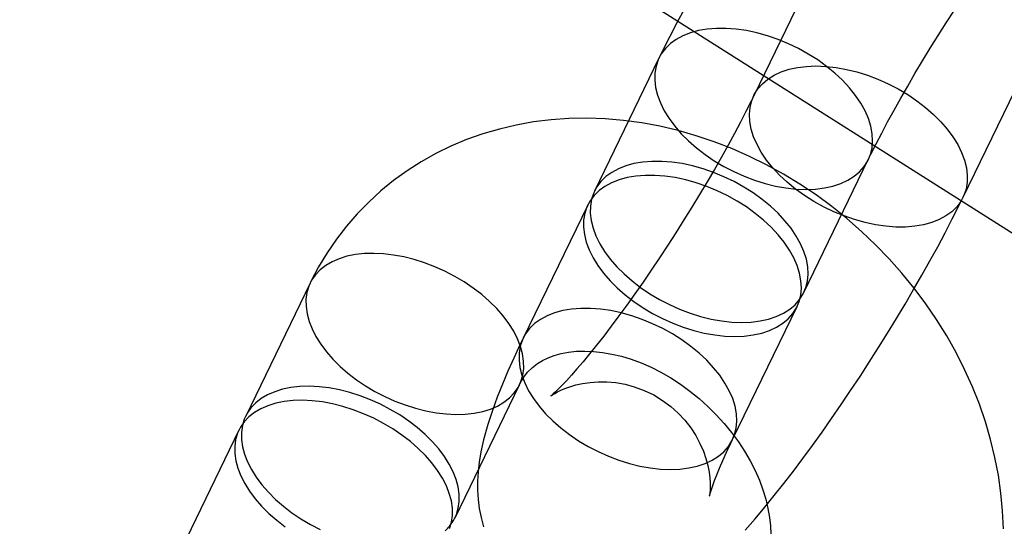
# Model space of a CAD drawing. Units: millimetres. Extents: x 714 to 32898, y 42 to 34935.
# Drawn here: x 13821 to 13846, y 12377 to 12390 of the extents above; entities that cross this region are included whole.
import ezdxf

# ---------------------------------------------------------------- set-up
doc = ezdxf.new("R2010")
doc.units = ezdxf.units.MM

msp = doc.modelspace()

# ---------------------------------------------------------------- linework, layer by layer
at = {"color": 7, "linetype": 'Continuous'}
for p, q in [((13821.0031, 12401.02342), (13853.76379, 12380.25697)), ((13843.43266, 12395.55463), (13839.93229, 12388.33794)), ((13845.33077, 12385.71947), (13848.83114, 12392.93616)), ((13837.48965, 12389.30892), (13835.82698, 12385.88099)), ((13841.22546, 12383.26252), (13842.88813, 12386.69045)), ((13835.65196, 12385.52016), (13833.98928, 12382.09224)), ((13828.49375, 12383.50831), (13826.83107, 12380.08039)), ((13839.38776, 12379.47376), (13841.05044, 12382.90169)), ((13832.22955, 12377.46191), (13833.89223, 12380.88984)), ((13826.65605, 12379.71955), (13824.99337, 12376.29163))]:
    msp.add_line(p, q, dxfattribs=at)
at = {"color": 7, "linetype": 'Continuous', "flags": 128}
for points in [[(13842.88813, 12386.69045), (13842.95656, 12386.83023), (13843.08937, 12387.09497), (13843.23281, 12387.37265), (13843.38666, 12387.66247), (13843.55018, 12387.96274), (13843.72259, 12388.27181), (13843.90307, 12388.58804), (13844.09078, 12388.90979), (13844.28485, 12389.23547), (13844.48437, 12389.56349), (13844.68841, 12389.89228), (13844.89604, 12390.22027), (13845.10628, 12390.54594), (13845.31811, 12390.8677), (13845.53051, 12391.18403), (13845.74246, 12391.49344), (13845.9529, 12391.79448), (13846.16075, 12392.08568), (13846.36491, 12392.36562), (13846.56423, 12392.63289)], [(13838.14377, 12390.58112), (13837.95111, 12390.22009), (13837.76618, 12389.86369), (13837.58931, 12389.51226), (13837.48965, 12389.30892)], [(13838.91539, 12386.66132), (13839.16311, 12386.51431), (13839.42041, 12386.38117), (13839.68489, 12386.26314), (13839.95406, 12386.16132), (13840.22544, 12386.07667), (13840.49647, 12386.00997), (13840.76463, 12385.96185), (13841.02741, 12385.93276), (13841.28236, 12385.92297), (13841.52711, 12385.93256), (13841.75936, 12385.96146), (13841.97695, 12386.00938), (13842.17784, 12386.07589), (13842.36016, 12386.16036), (13842.52221, 12386.26201), (13842.66248, 12386.37987), (13842.77965, 12386.51287), (13842.87263, 12386.65974), (13842.94055, 12386.81912), (13842.98278, 12386.98953), (13842.99893, 12387.16937), (13842.98884, 12387.35696), (13842.9526, 12387.55055), (13842.89057, 12387.74834), (13842.8033, 12387.94847), (13842.69163, 12388.14908), (13842.55659, 12388.3483), (13842.39945, 12388.54426), (13842.22166, 12388.73513), (13842.0249, 12388.91914), (13841.81099, 12389.09457), (13841.58194, 12389.25977), (13841.33988, 12389.4132), (13841.08707, 12389.55344), (13840.82588, 12389.67918), (13840.55875, 12389.78923), (13840.28815, 12389.88257), (13840.01664, 12389.95833), (13839.74673, 12390.01581), (13839.48094, 12390.05446), (13839.22177, 12390.07392), (13838.97163, 12390.07402), (13838.73285, 12390.05476), (13838.50767, 12390.0163), (13838.29819, 12389.95902), (13838.10636, 12389.88344), (13837.93397, 12389.79027), (13837.78263, 12389.68039), (13837.65377, 12389.55481), (13837.54857, 12389.41472), (13837.46802, 12389.26141), (13837.41288, 12389.09632), (13837.38366, 12388.92099), (13837.38063, 12388.73706), (13837.40382, 12388.54625), (13837.45301, 12388.35033), (13837.52775, 12388.15114), (13837.62733, 12387.95053), (13837.75083, 12387.75039), (13837.89709, 12387.55257), (13838.06475, 12387.35892), (13838.25225, 12387.17126), (13838.45782, 12386.99133), (13838.67956, 12386.82082), (13838.91539, 12386.66132)], [(13843.90503, 12388.36707), (13844.14086, 12388.20757), (13844.3626, 12388.03706), (13844.56818, 12387.85713), (13844.75567, 12387.66947), (13844.92333, 12387.47582), (13845.06959, 12387.278), (13845.19309, 12387.07786), (13845.29268, 12386.87725), (13845.36741, 12386.67806), (13845.41661, 12386.48214), (13845.4398, 12386.29133), (13845.43676, 12386.1074), (13845.40754, 12385.93207), (13845.3524, 12385.76698), (13845.27185, 12385.61368), (13845.16666, 12385.47358), (13845.03779, 12385.348), (13844.88646, 12385.23812), (13844.71407, 12385.14495), (13844.52224, 12385.06937), (13844.31275, 12385.01209), (13844.08757, 12384.97363), (13843.84879, 12384.95437), (13843.59865, 12384.95447), (13843.33948, 12384.97393), (13843.0737, 12385.01258), (13842.80379, 12385.07006), (13842.53227, 12385.14582), (13842.26168, 12385.23916), (13841.99454, 12385.34922), (13841.73335, 12385.47495), (13841.48054, 12385.61519), (13841.23849, 12385.76862), (13841.00943, 12385.93383), (13840.79553, 12386.10925), (13840.59876, 12386.29326), (13840.42098, 12386.48413), (13840.26383, 12386.6801), (13840.12879, 12386.87931), (13840.01712, 12387.07992), (13839.92986, 12387.28005), (13839.86782, 12387.47784), (13839.83159, 12387.67143), (13839.8215, 12387.85902), (13839.83764, 12388.03886), (13839.87987, 12388.20927), (13839.9478, 12388.36865), (13840.04078, 12388.51552), (13840.15795, 12388.64852), (13840.29821, 12388.76638), (13840.46026, 12388.86803), (13840.64258, 12388.9525), (13840.84348, 12389.01901), (13841.06106, 12389.06693), (13841.29331, 12389.09583), (13841.53806, 12389.10542), (13841.79301, 12389.09563), (13842.0558, 12389.06654), (13842.32396, 12389.01842), (13842.59499, 12388.95172), (13842.86636, 12388.86707), (13843.13554, 12388.76525), (13843.40001, 12388.64723), (13843.65731, 12388.51408), (13843.90503, 12388.36707)], [(13839.93229, 12388.33794), (13839.86387, 12388.19817), (13839.73106, 12387.93342), (13839.58761, 12387.65574), (13839.43376, 12387.36592), (13839.27024, 12387.06565), (13839.09784, 12386.75658), (13838.91735, 12386.44035), (13838.72964, 12386.1186), (13838.53558, 12385.79292), (13838.33606, 12385.4649), (13838.13201, 12385.13611), (13837.92438, 12384.80812), (13837.71414, 12384.48245), (13837.50231, 12384.16069), (13837.28991, 12383.84436), (13837.07796, 12383.53495), (13836.86753, 12383.23391), (13836.65968, 12382.94271), (13836.45552, 12382.66277), (13836.25619, 12382.3955), (13836.06287, 12382.1423), (13835.87677, 12381.90451), (13835.69917, 12381.68347), (13835.53139, 12381.48045), (13835.37483, 12381.29666), (13835.23095, 12381.13322), (13835.10125, 12380.99108), (13834.98729, 12380.87101), (13834.8906, 12380.77348), (13834.81266, 12380.69854), (13834.75992, 12380.65034), (13834.72415, 12380.6193), (13834.70547, 12380.60396), (13834.70386, 12380.60266), (13834.71932, 12380.61364), (13834.75194, 12380.63513), (13834.8021, 12380.66545), (13834.87054, 12380.70292), (13834.95796, 12380.7456), (13835.06529, 12380.79137), (13835.19374, 12380.83789), (13835.3443, 12380.88225), (13835.51705, 12380.92094), (13835.71062, 12380.94997), (13835.9219, 12380.96533), (13836.14646, 12380.96363), (13836.37944, 12380.94247), (13836.61622, 12380.90046), (13836.85274, 12380.83703), (13837.10861, 12380.74258), (13837.35263, 12380.62485), (13837.58127, 12380.48645), (13837.79252, 12380.32995), (13837.98484, 12380.15804), (13838.15711, 12379.97358), (13838.30849, 12379.77966), (13838.43844, 12379.57971), (13838.54679, 12379.37759), (13838.63381, 12379.17772), (13838.70042, 12378.98484), (13838.74831, 12378.8037), (13838.78, 12378.63827), (13838.79852, 12378.49125), (13838.80701, 12378.36386), (13838.80841, 12378.25633), (13838.80526, 12378.16843), (13838.79972, 12378.0999), (13838.79375, 12378.05095), (13838.78906, 12378.02163), (13838.78728, 12378.01234), (13838.78998, 12378.02377), (13838.79872, 12378.05681), (13838.81501, 12378.11233), (13838.84027, 12378.19106), (13838.87576, 12378.29344), (13838.92251, 12378.41952), (13838.98129, 12378.56893), (13839.05259, 12378.74091), (13839.13665, 12378.93438), (13839.23343, 12379.14801), (13839.34272, 12379.38031), (13839.38776, 12379.47376)], [(13846.36993, 12377.1775), (13846.35082, 12377.63435), (13846.30838, 12378.09377), (13846.24268, 12378.55461), (13846.15382, 12379.01565), (13846.04201, 12379.4757), (13845.90754, 12379.93354), (13845.75074, 12380.38795), (13845.57205, 12380.83776), (13845.37195, 12381.28178), (13845.15098, 12381.71889), (13844.90974, 12382.14798), (13844.64887, 12382.56798), (13844.36904, 12382.97784), (13844.07099, 12383.37659), (13843.75544, 12383.76324), (13843.42319, 12384.13688), (13843.07502, 12384.4966), (13842.71177, 12384.84153), (13842.33429, 12385.17085), (13841.94345, 12385.48373), (13841.54015, 12385.77941), (13841.12532, 12386.05711), (13840.69993, 12386.3161), (13840.26495, 12386.5557), (13839.82143, 12386.77521), (13839.37041, 12386.974), (13838.913, 12387.15148), (13838.45035, 12387.30708), (13837.98363, 12387.44029), (13837.51406, 12387.55067), (13837.0429, 12387.63784), (13836.57144, 12387.70147), (13836.10098, 12387.74134), (13835.63284, 12387.75731), (13835.16835, 12387.74933), (13834.70883, 12387.71743), (13834.25556, 12387.66177), (13833.8098, 12387.58256), (13833.37276, 12387.48014), (13832.9456, 12387.35489), (13832.52941, 12387.20728), (13832.12523, 12387.03784), (13831.73404, 12386.84716), (13831.35676, 12386.63587), (13830.99423, 12386.40461), (13830.64725, 12386.1541), (13830.31658, 12385.88504), (13830.00291, 12385.59817), (13829.7069, 12385.29425), (13829.42917, 12384.97404), (13829.17035, 12384.63839), (13828.93098, 12384.2881), (13828.71157, 12383.92398), (13828.52153, 12383.56499), (13828.49375, 12383.50831)], [(13837.25272, 12383.23339), (13837.50044, 12383.08638), (13837.75774, 12382.95324), (13838.02221, 12382.83521), (13838.29139, 12382.7334), (13838.56276, 12382.64874), (13838.83379, 12382.58205), (13839.10195, 12382.53393), (13839.36473, 12382.50484), (13839.61969, 12382.49504), (13839.86443, 12382.50464), (13840.09668, 12382.53353), (13840.31427, 12382.58146), (13840.51516, 12382.64797), (13840.69749, 12382.73244), (13840.85954, 12382.83408), (13840.9998, 12382.95195), (13841.11697, 12383.08494), (13841.20995, 12383.23182), (13841.27787, 12383.3912), (13841.3201, 12383.56161), (13841.33625, 12383.74145), (13841.32616, 12383.92904), (13841.28993, 12384.12263), (13841.22789, 12384.32041), (13841.14063, 12384.52055), (13841.02896, 12384.72116), (13840.89392, 12384.92037), (13840.73677, 12385.11633), (13840.55898, 12385.30721), (13840.36222, 12385.49122), (13840.14831, 12385.66664), (13839.91926, 12385.83184), (13839.6772, 12385.98528), (13839.4244, 12386.12552), (13839.16321, 12386.25125), (13838.89607, 12386.3613), (13838.62548, 12386.45464), (13838.35396, 12386.53041), (13838.08405, 12386.58788), (13837.81827, 12386.62653), (13837.5591, 12386.646), (13837.30895, 12386.6461), (13837.07018, 12386.62683), (13836.845, 12386.58838), (13836.63551, 12386.53109), (13836.44368, 12386.45551), (13836.27129, 12386.36235), (13836.11996, 12386.25246), (13835.99109, 12386.12689), (13835.88589, 12385.98679), (13835.80535, 12385.83348), (13835.7502, 12385.66839), (13835.72098, 12385.49307), (13835.71795, 12385.30914), (13835.74114, 12385.11832), (13835.79033, 12384.9224), (13835.86507, 12384.72321), (13835.96465, 12384.52261), (13836.08815, 12384.32246), (13836.23442, 12384.12464), (13836.40208, 12383.931), (13836.58957, 12383.74334), (13836.79515, 12383.56341), (13837.01689, 12383.3929), (13837.25272, 12383.23339)], [(13837.0777, 12382.87256), (13837.32542, 12382.72555), (13837.58272, 12382.59241), (13837.84719, 12382.47438), (13838.11637, 12382.37256), (13838.38774, 12382.28791), (13838.65877, 12382.22121), (13838.92693, 12382.17309), (13839.18971, 12382.144), (13839.44467, 12382.13421), (13839.68941, 12382.1438), (13839.92166, 12382.1727), (13840.13925, 12382.22062), (13840.34014, 12382.28713), (13840.52247, 12382.3716), (13840.68452, 12382.47325), (13840.82478, 12382.59112), (13840.94195, 12382.72411), (13841.03493, 12382.87098), (13841.10285, 12383.03037), (13841.14509, 12383.20077), (13841.16123, 12383.38061), (13841.15114, 12383.5682), (13841.11491, 12383.76179), (13841.05287, 12383.95958), (13840.96561, 12384.15971), (13840.85394, 12384.36032), (13840.7189, 12384.55954), (13840.56175, 12384.7555), (13840.38397, 12384.94637), (13840.1872, 12385.13038), (13839.97329, 12385.30581), (13839.74424, 12385.47101), (13839.50218, 12385.62445), (13839.24938, 12385.76468), (13838.98819, 12385.89042), (13838.72105, 12386.00047), (13838.45046, 12386.09381), (13838.17894, 12386.16957), (13837.90903, 12386.22705), (13837.64325, 12386.2657), (13837.38408, 12386.28517), (13837.13394, 12386.28527), (13836.89516, 12386.266), (13836.66998, 12386.22754), (13836.46049, 12386.17026), (13836.26866, 12386.09468), (13836.09627, 12386.00151), (13835.94494, 12385.89163), (13835.81607, 12385.76605), (13835.71087, 12385.62596), (13835.63033, 12385.47265), (13835.57519, 12385.30756), (13835.54596, 12385.13223), (13835.54293, 12384.9483), (13835.56612, 12384.75749), (13835.61531, 12384.56157), (13835.69005, 12384.36238), (13835.78963, 12384.16177), (13835.91313, 12383.96163), (13836.0594, 12383.76381), (13836.22706, 12383.57016), (13836.41455, 12383.3825), (13836.62013, 12383.20258), (13836.84187, 12383.03206), (13837.0777, 12382.87256)], [(13839.71137, 12377.14247), (13839.96573, 12377.43291), (13840.21522, 12377.72873), (13840.46256, 12378.03183), (13840.70913, 12378.34306), (13840.95561, 12378.66269), (13841.20224, 12378.99062), (13841.44901, 12379.32652), (13841.69569, 12379.66987), (13841.94196, 12380.02004), (13842.1874, 12380.37631), (13842.43152, 12380.73786), (13842.67379, 12381.10386), (13842.91367, 12381.47342), (13843.15057, 12381.84562), (13843.38392, 12382.21955), (13843.61309, 12382.5942), (13843.8375, 12382.96866), (13844.0566, 12383.34203), (13844.26983, 12383.71344), (13844.47667, 12384.0821), (13844.67665, 12384.44727), (13844.86931, 12384.8083), (13845.05425, 12385.1647), (13845.23111, 12385.51613), (13845.33077, 12385.71947)], [(13829.91949, 12380.86071), (13830.16338, 12380.71583), (13830.41659, 12380.58438), (13830.67684, 12380.46755), (13830.94176, 12380.3664), (13831.20895, 12380.28186), (13831.476, 12380.21467), (13831.74049, 12380.16545), (13832.00002, 12380.13466), (13832.25224, 12380.12255), (13832.49487, 12380.12926), (13832.72571, 12380.1547), (13832.94266, 12380.19866), (13833.14377, 12380.26074), (13833.32722, 12380.34037), (13833.49134, 12380.43684), (13833.63464, 12380.54926), (13833.75583, 12380.67662), (13833.85381, 12380.81778), (13833.9277, 12380.97144), (13833.97682, 12381.13621), (13834.00073, 12381.31062), (13833.99921, 12381.49307), (13833.97227, 12381.68191), (13833.92017, 12381.87544), (13833.84337, 12382.0719), (13833.74257, 12382.26951), (13833.61868, 12382.46648), (13833.47282, 12382.66103), (13833.30631, 12382.8514), (13833.12067, 12383.03586), (13832.91757, 12383.21274), (13832.69885, 12383.38044), (13832.46649, 12383.53744), (13832.2226, 12383.68232), (13831.96938, 12383.81377), (13831.70914, 12383.9306), (13831.44422, 12384.03175), (13831.17702, 12384.1163), (13830.90997, 12384.18348), (13830.64548, 12384.2327), (13830.38596, 12384.26349), (13830.13373, 12384.2756), (13829.89111, 12384.2689), (13829.66027, 12384.24345), (13829.44331, 12384.19949), (13829.2422, 12384.13741), (13829.05875, 12384.05778), (13828.89464, 12383.96131), (13828.75133, 12383.84889), (13828.63014, 12383.72153), (13828.53216, 12383.58038), (13828.45828, 12383.42671), (13828.40916, 12383.26194), (13828.38525, 12383.08753), (13828.38677, 12382.90508), (13828.4137, 12382.71624), (13828.4658, 12382.52271), (13828.5426, 12382.32625), (13828.64341, 12382.12864), (13828.7673, 12381.93167), (13828.91316, 12381.73712), (13829.07966, 12381.54675), (13829.26531, 12381.36229), (13829.46841, 12381.18541), (13829.68713, 12381.01771), (13829.91949, 12380.86071)], [(13835.41502, 12379.44463), (13835.66274, 12379.29762), (13835.92004, 12379.16448), (13836.18451, 12379.04645), (13836.45369, 12378.94464), (13836.72506, 12378.85999), (13836.9961, 12378.79329), (13837.26425, 12378.74517), (13837.52704, 12378.71608), (13837.78199, 12378.70628), (13838.02674, 12378.71588), (13838.25899, 12378.74477), (13838.47658, 12378.7927), (13838.67747, 12378.85921), (13838.85979, 12378.94368), (13839.02184, 12379.04532), (13839.16211, 12379.16319), (13839.27927, 12379.29618), (13839.37225, 12379.44306), (13839.44018, 12379.60244), (13839.48241, 12379.77285), (13839.49855, 12379.95269), (13839.48846, 12380.14028), (13839.45223, 12380.33387), (13839.39019, 12380.53165), (13839.30293, 12380.73179), (13839.19126, 12380.9324), (13839.05622, 12381.13161), (13838.89907, 12381.32757), (13838.72129, 12381.51845), (13838.52452, 12381.70246), (13838.31062, 12381.87788), (13838.08157, 12382.04308), (13837.83951, 12382.19652), (13837.5867, 12382.33676), (13837.32551, 12382.46249), (13837.05837, 12382.57254), (13836.78778, 12382.66589), (13836.51626, 12382.74165), (13836.24635, 12382.79912), (13835.98057, 12382.83777), (13835.7214, 12382.85724), (13835.47126, 12382.85734), (13835.23248, 12382.83807), (13835.0073, 12382.79962), (13834.79782, 12382.74233), (13834.60598, 12382.66676), (13834.4336, 12382.57359), (13834.28226, 12382.4637), (13834.15339, 12382.33813), (13834.0482, 12382.19803), (13833.96765, 12382.04472), (13833.91251, 12381.87963), (13833.88329, 12381.70431), (13833.88026, 12381.52038), (13833.90345, 12381.32956), (13833.95264, 12381.13365), (13834.02737, 12380.93445), (13834.12696, 12380.73385), (13834.25046, 12380.5337), (13834.39672, 12380.33588), (13834.56438, 12380.14224), (13834.75188, 12379.95458), (13834.95745, 12379.77465), (13835.17919, 12379.60414), (13835.41502, 12379.44463)], [(13833.98928, 12382.09224), (13833.90468, 12381.91617), (13833.74495, 12381.57367), (13833.59454, 12381.23646), (13833.45277, 12380.90147), (13833.31945, 12380.56562), (13833.19418, 12380.22335), (13833.07649, 12379.86429), (13832.96678, 12379.46955), (13832.89784, 12379.15874), (13832.85262, 12378.88941), (13832.82428, 12378.64045), (13832.81037, 12378.40206), (13832.81026, 12378.16801), (13832.82441, 12377.93447), (13832.8539, 12377.6995), (13832.9001, 12377.46273), (13832.96429, 12377.22516)], [(13833.89223, 12380.88984), (13833.91918, 12380.94282), (13834.00305, 12381.08131), (13834.10219, 12381.20923), (13834.2249, 12381.33243), (13834.3533, 12381.43293), (13834.48828, 12381.51625), (13834.6314, 12381.58585), (13834.78406, 12381.64346), (13834.96562, 12381.69401), (13835.15817, 12381.73), (13835.3616, 12381.75132), (13835.57566, 12381.75757), (13835.79971, 12381.7482), (13836.0328, 12381.72261), (13836.2737, 12381.68027), (13836.521, 12381.62078), (13836.77314, 12381.54388), (13837.02841, 12381.44947), (13837.28505, 12381.33766), (13837.54123, 12381.20876), (13837.79509, 12381.06326), (13838.04482, 12380.90182), (13838.28866, 12380.72531), (13838.52488, 12380.53473), (13838.75184, 12380.33128), (13838.96799, 12380.11629), (13839.1719, 12379.89123), (13839.36226, 12379.65772), (13839.53795, 12379.41744), (13839.698, 12379.17216), (13839.84161, 12378.9237), (13839.96822, 12378.67393), (13840.07742, 12378.42471), (13840.16902, 12378.17791), (13840.24305, 12377.93537), (13840.29974, 12377.69882), (13840.33954, 12377.46985), (13840.36307, 12377.2499), (13840.37112, 12377.04018)], [(13831.97196, 12377.12133), (13832.09316, 12377.2487), (13832.19114, 12377.38985), (13832.26502, 12377.54351), (13832.31414, 12377.70829), (13832.33805, 12377.88269), (13832.33653, 12378.06514), (13832.3096, 12378.25399), (13832.25749, 12378.44751), (13832.18069, 12378.64397), (13832.07989, 12378.84158), (13831.956, 12379.03855), (13831.81014, 12379.2331), (13831.64364, 12379.42347), (13831.45799, 12379.60793), (13831.25489, 12379.78481), (13831.03617, 12379.95251), (13830.80381, 12380.10952), (13830.55992, 12380.2544), (13830.30671, 12380.38585), (13830.04646, 12380.50268), (13829.78154, 12380.60382), (13829.51435, 12380.68837), (13829.2473, 12380.75556), (13828.98281, 12380.80477), (13828.72328, 12380.83557), (13828.47106, 12380.84767), (13828.22843, 12380.84097), (13827.99759, 12380.81552), (13827.78064, 12380.77156), (13827.57952, 12380.70948), (13827.39608, 12380.62985), (13827.23196, 12380.53339), (13827.08866, 12380.42097), (13826.96747, 12380.2936), (13826.86948, 12380.15245), (13826.7956, 12379.99879), (13826.74648, 12379.83401), (13826.72257, 12379.65961), (13826.72409, 12379.47716), (13826.75102, 12379.28831), (13826.80313, 12379.09479), (13826.87993, 12378.89833), (13826.98073, 12378.70072), (13827.10462, 12378.50375), (13827.25048, 12378.3092), (13827.41699, 12378.11883), (13827.60263, 12377.93437), (13827.80573, 12377.75749), (13828.02445, 12377.58979), (13828.25681, 12377.43278)], [(13832.09, 12377.18268), (13832.13912, 12377.34746), (13832.16303, 12377.52186), (13832.16151, 12377.70431), (13832.13458, 12377.89315), (13832.08248, 12378.08668), (13832.00568, 12378.28314), (13831.90487, 12378.48075), (13831.78098, 12378.67772), (13831.63512, 12378.87227), (13831.46862, 12379.06264), (13831.28297, 12379.2471), (13831.07987, 12379.42398), (13830.86115, 12379.59168), (13830.62879, 12379.74868), (13830.3849, 12379.89356), (13830.13169, 12380.02501), (13829.87144, 12380.14184), (13829.60652, 12380.24299), (13829.33933, 12380.32754), (13829.07228, 12380.39472), (13828.80779, 12380.44394), (13828.54826, 12380.47474), (13828.29604, 12380.48684), (13828.05341, 12380.48014), (13827.82257, 12380.45469), (13827.60562, 12380.41073), (13827.4045, 12380.34865), (13827.22106, 12380.26902), (13827.05694, 12380.17255), (13826.91364, 12380.06013), (13826.79245, 12379.93277), (13826.69447, 12379.79162), (13826.62058, 12379.63796), (13826.57146, 12379.47318), (13826.54755, 12379.29877), (13826.54907, 12379.11632), (13826.57601, 12378.92748), (13826.62811, 12378.73395), (13826.70491, 12378.53749), (13826.80571, 12378.33988), (13826.9296, 12378.14291), (13827.07546, 12377.94836), (13827.24197, 12377.75799), (13827.42761, 12377.57354), (13827.63071, 12377.39665), (13827.84943, 12377.22895)], [(13828.25681, 12377.43278), (13828.5007, 12377.2879), (13828.75391, 12377.15645)]]:
    msp.add_lwpolyline(points, dxfattribs=at)

doc.saveas('drawing.dxf')
